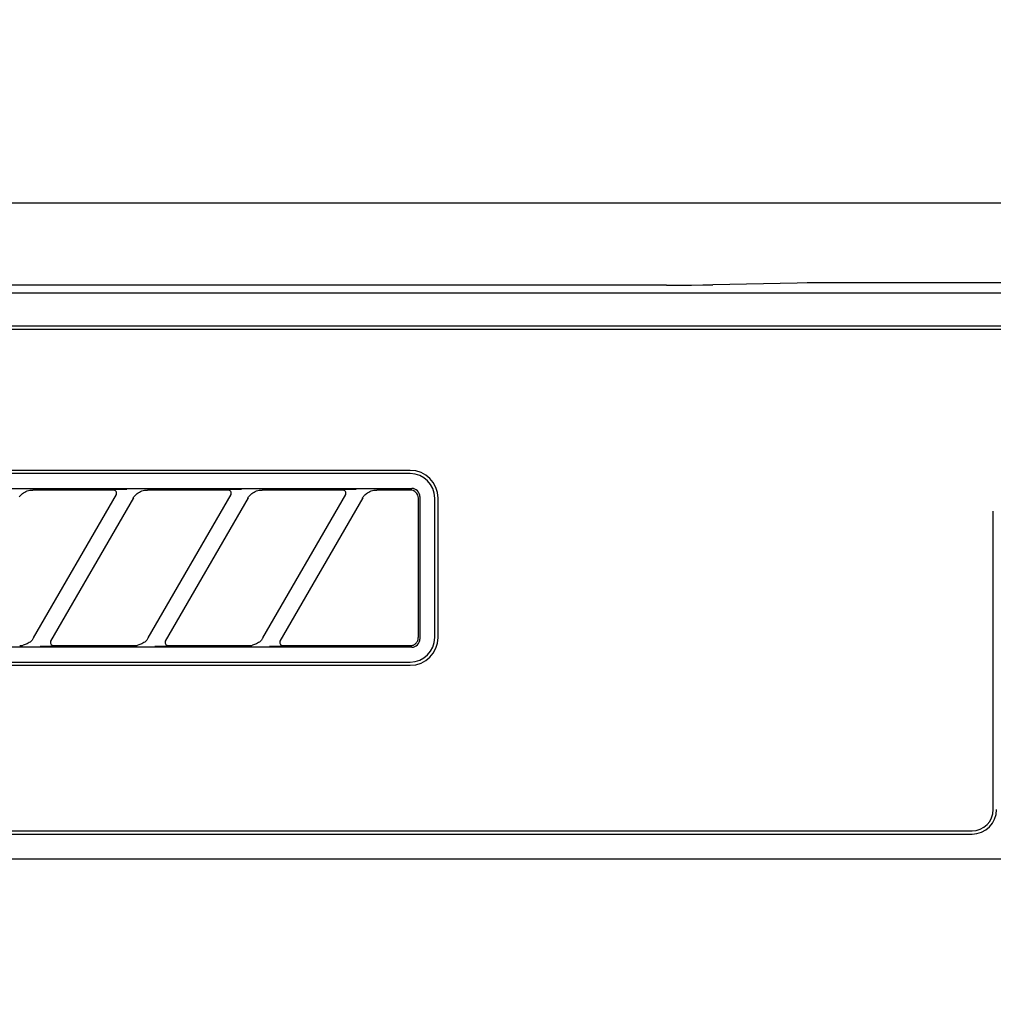
# Model space of a CAD drawing. Extents: x 163 to 26285, y -10810 to 7532.
# Drawn here: x 16253 to 16313, y -8081 to -8021 of the extents above; entities that cross this region are included whole.
import ezdxf

# ---------------------------------------------------------------- set-up
doc = ezdxf.new("R2010")
doc.units = 0
doc.header["$LTSCALE"] = 50
doc.header["$MEASUREMENT"] = 0
for name, color, linetype in [('120-キャビネット（外）', 7, 'CONTINUOUS'), ('126-甲板', 2, 'CONTINUOUS'), ('150-機器', 8, 'CONTINUOUS')]:
    doc.layers.add(name, color=color, linetype=linetype)

msp = doc.modelspace()

# ---------------------------------------------------------------- linework, layer by layer
at = {"layer": '120-キャビネット（外）', "color": 6}
msp.add_lwpolyline([(16583.506, -8032.507), (16133.506, -8032.507), (16133.506, -8487.507), (16583.506, -8487.507)], close=True, dxfattribs=at)
at = {"layer": '126-甲板'}
msp.add_lwpolyline([(15361.506, -7992.507), (17649.506, -7992.507), (17649.506, -8032.507), (15361.506, -8032.507)], close=True, dxfattribs=at)
at = {"layer": '150-機器', "color": 13, "linetype": 'Continuous'}
for p, q in [((16292.85, -8037.507), (16136.006, -8037.507)), ((16292.85, -8037.507), (16293.634, -8037.505)), ((16293.634, -8037.505), (16294.38, -8037.501)), ((16294.38, -8037.501), (16295.069, -8037.494)), ((16295.069, -8037.494), (16295.678, -8037.484)), ((16300.835, -8037.382), (16295.678, -8037.484)), ((16301.444, -8037.372), (16300.835, -8037.382)), ((16302.133, -8037.365), (16301.444, -8037.372)), ((16302.879, -8037.36), (16302.133, -8037.365)), ((16303.663, -8037.359), (16302.879, -8037.36)), ((16413.35, -8037.359), (16303.663, -8037.359)), ((16580.513, -8038), (16136.5, -8038)), ((16577.006, -8040.007), (16140.006, -8040.007)), ((16577.006, -8040.207), (16140.006, -8040.207)), ((16277.206, -8048.807), (16195.506, -8048.807)), ((16277.206, -8049.007), (16195.506, -8049.007)), ((16195.41, -8049.911), (16277.303, -8049.911)), ((16253.345, -8050.429), (16253.374, -8050.388)), ((16253.374, -8050.388), (16253.408, -8050.346)), ((16253.408, -8050.346), (16253.448, -8050.302)), ((16253.448, -8050.302), (16253.494, -8050.258)), ((16253.494, -8050.258), (16253.547, -8050.214)), ((16253.547, -8050.214), (16253.609, -8050.171)), ((16253.609, -8050.171), (16253.677, -8050.13)), ((16253.677, -8050.13), (16253.752, -8050.093)), ((16253.752, -8050.093), (16253.83, -8050.063)), ((16253.83, -8050.063), (16253.911, -8050.042)), ((16253.911, -8050.042), (16253.993, -8050.026)), ((16253.993, -8050.026), (16254.077, -8050.016)), ((16254.077, -8050.016), (16254.161, -8050.007)), ((16259.083, -8050.007), (16254.161, -8050.007)), ((16254.218, -8059.033), (16259.271, -8050.281)), ((16259.1, -8050.009), (16259.083, -8050.007)), ((16259.163, -8049.976), (16259.098, -8049.981)), ((16259.116, -8050.011), (16259.1, -8050.009)), ((16259.133, -8050.014), (16259.116, -8050.011)), ((16259.149, -8050.018), (16259.133, -8050.014)), ((16259.165, -8050.024), (16259.149, -8050.018)), ((16259.337, -8049.972), (16259.163, -8049.976)), ((16259.18, -8050.032), (16259.165, -8050.024)), ((16259.194, -8050.041), (16259.18, -8050.032)), ((16259.208, -8050.051), (16259.194, -8050.041)), ((16259.22, -8050.062), (16259.208, -8050.051)), ((16259.232, -8050.074), (16259.22, -8050.062)), ((16259.243, -8050.087), (16259.232, -8050.074)), ((16259.252, -8050.101), (16259.243, -8050.087)), ((16259.269, -8050.134), (16259.252, -8050.101)), ((16259.256, -8050.307), (16259.258, -8050.302)), ((16259.258, -8050.302), (16259.262, -8050.296)), ((16259.262, -8050.296), (16259.266, -8050.287)), ((16259.266, -8050.287), (16259.27, -8050.277)), ((16259.278, -8050.163), (16259.269, -8050.134)), ((16259.27, -8050.277), (16259.274, -8050.266)), ((16259.274, -8050.266), (16259.278, -8050.254)), ((16259.281, -8050.179), (16259.278, -8050.163)), ((16259.278, -8050.254), (16259.28, -8050.241)), ((16259.28, -8050.241), (16259.282, -8050.227)), ((16259.282, -8050.196), (16259.281, -8050.179)), ((16259.283, -8050.212), (16259.282, -8050.196)), ((16259.282, -8050.227), (16259.283, -8050.212)), ((16259.593, -8049.97), (16259.337, -8049.972)), ((16259.906, -8049.969), (16259.593, -8049.97)), ((16259.908, -8049.969), (16259.906, -8049.969)), ((16259.91, -8049.969), (16259.908, -8049.969)), ((16259.911, -8049.969), (16259.91, -8049.969)), ((16259.913, -8049.969), (16259.911, -8049.969)), ((16260.345, -8050.429), (16260.374, -8050.388)), ((16260.374, -8050.388), (16260.408, -8050.346)), ((16260.408, -8050.346), (16260.448, -8050.302)), ((16260.448, -8050.302), (16260.494, -8050.258)), ((16260.494, -8050.258), (16260.547, -8050.214)), ((16260.547, -8050.214), (16260.609, -8050.171)), ((16260.609, -8050.171), (16260.677, -8050.13)), ((16260.677, -8050.13), (16260.752, -8050.093)), ((16260.752, -8050.093), (16260.83, -8050.063)), ((16260.83, -8050.063), (16260.911, -8050.042)), ((16260.911, -8050.042), (16260.993, -8050.026)), ((16260.993, -8050.026), (16261.077, -8050.016)), ((16261.077, -8050.016), (16261.161, -8050.007)), ((16266.083, -8050.007), (16261.161, -8050.007)), ((16261.218, -8059.033), (16266.271, -8050.281)), ((16266.1, -8050.009), (16266.083, -8050.007)), ((16266.163, -8049.976), (16266.098, -8049.981)), ((16266.116, -8050.011), (16266.1, -8050.009)), ((16266.133, -8050.014), (16266.116, -8050.011)), ((16266.149, -8050.018), (16266.133, -8050.014)), ((16266.165, -8050.024), (16266.149, -8050.018)), ((16266.337, -8049.972), (16266.163, -8049.976)), ((16266.18, -8050.032), (16266.165, -8050.024)), ((16266.194, -8050.041), (16266.18, -8050.032)), ((16266.208, -8050.051), (16266.194, -8050.041)), ((16266.22, -8050.062), (16266.208, -8050.051)), ((16266.232, -8050.074), (16266.22, -8050.062)), ((16266.243, -8050.087), (16266.232, -8050.074)), ((16266.252, -8050.101), (16266.243, -8050.087)), ((16266.269, -8050.134), (16266.252, -8050.101)), ((16266.256, -8050.307), (16266.258, -8050.302)), ((16266.258, -8050.302), (16266.262, -8050.296)), ((16266.262, -8050.296), (16266.266, -8050.287)), ((16266.266, -8050.287), (16266.27, -8050.277)), ((16266.278, -8050.163), (16266.269, -8050.134)), ((16266.27, -8050.277), (16266.274, -8050.266)), ((16266.274, -8050.266), (16266.278, -8050.254)), ((16266.281, -8050.179), (16266.278, -8050.163)), ((16266.278, -8050.254), (16266.28, -8050.241)), ((16266.28, -8050.241), (16266.282, -8050.227)), ((16266.282, -8050.196), (16266.281, -8050.179)), ((16266.283, -8050.212), (16266.282, -8050.196)), ((16266.282, -8050.227), (16266.283, -8050.212)), ((16266.593, -8049.97), (16266.337, -8049.972)), ((16266.906, -8049.969), (16266.593, -8049.97)), ((16266.908, -8049.969), (16266.906, -8049.969)), ((16266.91, -8049.969), (16266.908, -8049.969)), ((16266.911, -8049.969), (16266.91, -8049.969)), ((16266.913, -8049.969), (16266.911, -8049.969)), ((16267.345, -8050.429), (16267.374, -8050.388)), ((16267.374, -8050.388), (16267.408, -8050.346)), ((16267.408, -8050.346), (16267.448, -8050.302)), ((16267.448, -8050.302), (16267.494, -8050.258)), ((16267.494, -8050.258), (16267.547, -8050.214)), ((16267.547, -8050.214), (16267.609, -8050.171)), ((16267.609, -8050.171), (16267.677, -8050.13)), ((16267.677, -8050.13), (16267.752, -8050.093)), ((16267.752, -8050.093), (16267.83, -8050.063)), ((16267.83, -8050.063), (16267.911, -8050.042)), ((16267.911, -8050.042), (16267.993, -8050.026)), ((16267.993, -8050.026), (16268.077, -8050.016)), ((16268.077, -8050.016), (16268.161, -8050.007)), ((16273.083, -8050.007), (16268.161, -8050.007)), ((16268.218, -8059.033), (16273.271, -8050.281)), ((16273.1, -8050.009), (16273.083, -8050.007)), ((16273.163, -8049.976), (16273.098, -8049.981)), ((16273.116, -8050.011), (16273.1, -8050.009)), ((16273.133, -8050.014), (16273.116, -8050.011)), ((16273.149, -8050.018), (16273.133, -8050.014)), ((16273.165, -8050.024), (16273.149, -8050.018)), ((16273.337, -8049.972), (16273.163, -8049.976)), ((16273.18, -8050.032), (16273.165, -8050.024)), ((16273.194, -8050.041), (16273.18, -8050.032)), ((16273.208, -8050.051), (16273.194, -8050.041)), ((16273.22, -8050.062), (16273.208, -8050.051)), ((16273.232, -8050.074), (16273.22, -8050.062)), ((16273.243, -8050.087), (16273.232, -8050.074)), ((16273.252, -8050.101), (16273.243, -8050.087)), ((16273.269, -8050.134), (16273.252, -8050.101)), ((16273.256, -8050.307), (16273.258, -8050.302)), ((16273.258, -8050.302), (16273.262, -8050.296)), ((16273.262, -8050.296), (16273.266, -8050.287)), ((16273.266, -8050.287), (16273.27, -8050.277)), ((16273.278, -8050.163), (16273.269, -8050.134)), ((16273.27, -8050.277), (16273.274, -8050.266)), ((16273.274, -8050.266), (16273.278, -8050.254)), ((16273.281, -8050.179), (16273.278, -8050.163)), ((16273.278, -8050.254), (16273.28, -8050.241)), ((16273.28, -8050.241), (16273.282, -8050.227)), ((16273.282, -8050.196), (16273.281, -8050.179)), ((16273.283, -8050.212), (16273.282, -8050.196)), ((16273.282, -8050.227), (16273.283, -8050.212)), ((16273.593, -8049.97), (16273.337, -8049.972)), ((16273.906, -8049.969), (16273.593, -8049.97)), ((16273.908, -8049.969), (16273.906, -8049.969)), ((16273.91, -8049.969), (16273.908, -8049.969)), ((16273.911, -8049.969), (16273.91, -8049.969)), ((16273.913, -8049.969), (16273.911, -8049.969)), ((16274.344, -8050.43), (16274.374, -8050.389)), ((16274.374, -8050.389), (16274.407, -8050.347)), ((16274.407, -8050.347), (16274.447, -8050.303)), ((16274.447, -8050.303), (16274.492, -8050.259)), ((16274.492, -8050.259), (16274.545, -8050.215)), ((16274.545, -8050.215), (16274.607, -8050.172)), ((16274.607, -8050.172), (16274.675, -8050.131)), ((16274.675, -8050.131), (16274.75, -8050.094)), ((16274.75, -8050.094), (16274.828, -8050.064)), ((16274.828, -8050.064), (16274.909, -8050.042)), ((16274.909, -8050.042), (16274.992, -8050.027)), ((16274.992, -8050.027), (16275.076, -8050.016)), ((16275.076, -8050.016), (16275.161, -8050.007)), ((16277.207, -8050.007), (16275.161, -8050.007)), ((16277.305, -8050.017), (16277.207, -8050.007)), ((16277.401, -8049.921), (16277.303, -8049.911)), ((16277.398, -8050.045), (16277.305, -8050.017)), ((16277.484, -8050.091), (16277.398, -8050.045)), ((16277.494, -8049.949), (16277.401, -8049.921)), ((16277.56, -8050.153), (16277.484, -8050.091)), ((16277.58, -8049.995), (16277.494, -8049.949)), ((16277.622, -8050.229), (16277.56, -8050.153)), ((16277.656, -8050.057), (16277.58, -8049.995)), ((16277.668, -8050.315), (16277.622, -8050.229)), ((16277.718, -8050.133), (16277.656, -8050.057)), ((16277.697, -8050.409), (16277.668, -8050.315)), ((16277.706, -8050.507), (16277.697, -8050.409)), ((16277.764, -8050.219), (16277.718, -8050.133)), ((16277.793, -8050.313), (16277.764, -8050.219)), ((16277.802, -8050.411), (16277.793, -8050.313)), ((16277.802, -8050.411), (16277.802, -8059.103)), ((16260.31, -8050.481), (16255.257, -8059.233)), ((16260.295, -8050.507), (16260.304, -8050.493)), ((16260.304, -8050.493), (16260.321, -8050.465)), ((16260.321, -8050.465), (16260.345, -8050.429)), ((16267.31, -8050.481), (16262.257, -8059.233)), ((16267.295, -8050.507), (16267.304, -8050.493)), ((16267.304, -8050.493), (16267.321, -8050.465)), ((16267.321, -8050.465), (16267.345, -8050.429)), ((16274.31, -8050.481), (16269.257, -8059.233)), ((16274.295, -8050.507), (16274.304, -8050.493)), ((16274.304, -8050.493), (16274.321, -8050.466)), ((16274.321, -8050.466), (16274.344, -8050.43)), ((16277.706, -8058.808), (16277.706, -8050.507)), ((16278.706, -8059.007), (16278.706, -8050.507)), ((16278.906, -8059.007), (16278.906, -8050.507)), ((16312.806, -8069.507), (16312.806, -8051.307)), ((16277.706, -8058.88), (16277.706, -8058.808)), ((16253.771, -8059.421), (16253.708, -8059.444)), ((16253.832, -8059.393), (16253.771, -8059.421)), ((16253.891, -8059.36), (16253.832, -8059.393)), ((16253.947, -8059.324), (16253.891, -8059.36)), ((16253.999, -8059.285), (16253.947, -8059.324)), ((16254.046, -8059.245), (16253.999, -8059.285)), ((16254.086, -8059.206), (16254.046, -8059.245)), ((16254.12, -8059.168), (16254.086, -8059.206)), ((16254.15, -8059.131), (16254.12, -8059.168)), ((16254.176, -8059.096), (16254.15, -8059.131)), ((16254.198, -8059.063), (16254.176, -8059.096)), ((16254.216, -8059.036), (16254.198, -8059.063)), ((16254.228, -8059.016), (16254.216, -8059.036)), ((16254.233, -8059.007), (16254.228, -8059.016)), ((16255.273, -8059.205), (16255.247, -8059.281)), ((16255.247, -8059.281), (16255.252, -8059.358)), ((16255.252, -8059.358), (16255.286, -8059.428)), ((16255.286, -8059.428), (16255.345, -8059.48)), ((16260.771, -8059.421), (16260.708, -8059.444)), ((16260.832, -8059.393), (16260.771, -8059.421)), ((16260.891, -8059.36), (16260.832, -8059.393)), ((16260.947, -8059.324), (16260.891, -8059.36)), ((16260.999, -8059.285), (16260.947, -8059.324)), ((16261.046, -8059.245), (16260.999, -8059.285)), ((16261.086, -8059.206), (16261.046, -8059.245)), ((16261.12, -8059.168), (16261.086, -8059.206)), ((16261.15, -8059.131), (16261.12, -8059.168)), ((16261.176, -8059.096), (16261.15, -8059.131)), ((16261.198, -8059.063), (16261.176, -8059.096)), ((16261.216, -8059.036), (16261.198, -8059.063)), ((16261.228, -8059.016), (16261.216, -8059.036)), ((16261.233, -8059.007), (16261.228, -8059.016)), ((16262.273, -8059.205), (16262.247, -8059.281)), ((16262.247, -8059.281), (16262.252, -8059.358)), ((16262.252, -8059.358), (16262.286, -8059.428)), ((16262.286, -8059.428), (16262.345, -8059.48)), ((16267.771, -8059.421), (16267.708, -8059.444)), ((16267.832, -8059.393), (16267.771, -8059.421)), ((16267.891, -8059.36), (16267.832, -8059.393)), ((16267.947, -8059.324), (16267.891, -8059.36)), ((16267.999, -8059.285), (16267.947, -8059.324)), ((16268.046, -8059.245), (16267.999, -8059.285)), ((16268.086, -8059.206), (16268.046, -8059.245)), ((16268.12, -8059.168), (16268.086, -8059.206)), ((16268.15, -8059.131), (16268.12, -8059.168)), ((16268.176, -8059.096), (16268.15, -8059.131)), ((16268.198, -8059.063), (16268.176, -8059.096)), ((16268.216, -8059.036), (16268.198, -8059.063)), ((16268.228, -8059.016), (16268.216, -8059.036)), ((16268.233, -8059.007), (16268.228, -8059.016)), ((16269.273, -8059.205), (16269.247, -8059.281)), ((16269.247, -8059.281), (16269.252, -8059.358)), ((16269.252, -8059.358), (16269.286, -8059.428)), ((16269.286, -8059.428), (16269.345, -8059.48)), ((16277.439, -8059.45), (16277.473, -8059.43)), ((16277.473, -8059.43), (16277.506, -8059.407)), ((16277.506, -8059.407), (16277.538, -8059.38)), ((16277.538, -8059.38), (16277.568, -8059.351)), ((16277.568, -8059.351), (16277.595, -8059.321)), ((16277.595, -8059.321), (16277.618, -8059.29)), ((16277.618, -8059.29), (16277.637, -8059.258)), ((16277.637, -8059.258), (16277.654, -8059.227)), ((16277.654, -8059.227), (16277.667, -8059.198)), ((16277.656, -8059.456), (16277.718, -8059.38)), ((16277.667, -8059.198), (16277.677, -8059.17)), ((16277.677, -8059.17), (16277.685, -8059.145)), ((16277.685, -8059.145), (16277.691, -8059.121)), ((16277.691, -8059.121), (16277.695, -8059.1)), ((16277.695, -8059.1), (16277.698, -8059.082)), ((16277.698, -8059.082), (16277.7, -8059.066)), ((16277.7, -8059.066), (16277.702, -8059.053)), ((16277.702, -8059.053), (16277.703, -8059.041)), ((16277.703, -8059.041), (16277.704, -8059.03)), ((16277.704, -8059.013), (16277.705, -8059.005)), ((16277.704, -8059.021), (16277.704, -8059.013)), ((16277.704, -8059.03), (16277.704, -8059.021)), ((16277.705, -8059.005), (16277.706, -8058.88)), ((16277.718, -8059.38), (16277.764, -8059.294)), ((16277.764, -8059.294), (16277.793, -8059.201)), ((16277.793, -8059.201), (16277.802, -8059.103)), ((16277.303, -8059.603), (16195.41, -8059.603)), ((16253.367, -8059.507), (16253.422, -8059.505)), ((16253.422, -8059.505), (16253.476, -8059.501)), ((16253.476, -8059.501), (16253.531, -8059.494)), ((16253.531, -8059.494), (16253.585, -8059.483)), ((16253.646, -8059.465), (16253.585, -8059.483)), ((16253.708, -8059.444), (16253.646, -8059.465)), ((16254.615, -8059.545), (16254.617, -8059.545)), ((16254.617, -8059.545), (16254.618, -8059.545)), ((16254.618, -8059.545), (16254.62, -8059.545)), ((16254.62, -8059.545), (16254.622, -8059.545)), ((16254.622, -8059.545), (16254.935, -8059.544)), ((16254.935, -8059.544), (16255.191, -8059.542)), ((16255.191, -8059.542), (16255.365, -8059.538)), ((16255.345, -8059.48), (16255.378, -8059.495)), ((16255.365, -8059.538), (16255.43, -8059.533)), ((16255.378, -8059.495), (16255.413, -8059.504)), ((16255.413, -8059.504), (16255.429, -8059.506)), ((16255.429, -8059.506), (16255.445, -8059.507)), ((16255.445, -8059.507), (16260.367, -8059.507)), ((16260.367, -8059.507), (16260.422, -8059.505)), ((16260.422, -8059.505), (16260.476, -8059.501)), ((16260.476, -8059.501), (16260.531, -8059.494)), ((16260.531, -8059.494), (16260.585, -8059.483)), ((16260.646, -8059.465), (16260.585, -8059.483)), ((16260.708, -8059.444), (16260.646, -8059.465)), ((16261.615, -8059.545), (16261.617, -8059.545)), ((16261.617, -8059.545), (16261.618, -8059.545)), ((16261.618, -8059.545), (16261.62, -8059.545)), ((16261.62, -8059.545), (16261.622, -8059.545)), ((16261.622, -8059.545), (16261.935, -8059.544)), ((16261.935, -8059.544), (16262.191, -8059.542)), ((16262.191, -8059.542), (16262.365, -8059.538)), ((16262.345, -8059.48), (16262.378, -8059.495)), ((16262.365, -8059.538), (16262.43, -8059.533)), ((16262.378, -8059.495), (16262.413, -8059.504)), ((16262.413, -8059.504), (16262.429, -8059.506)), ((16262.429, -8059.506), (16262.445, -8059.507)), ((16262.445, -8059.507), (16267.367, -8059.507)), ((16267.367, -8059.507), (16267.422, -8059.505)), ((16267.422, -8059.505), (16267.476, -8059.501)), ((16267.476, -8059.501), (16267.531, -8059.494)), ((16267.531, -8059.494), (16267.585, -8059.483)), ((16267.646, -8059.465), (16267.585, -8059.483)), ((16267.708, -8059.444), (16267.646, -8059.465)), ((16268.615, -8059.545), (16268.617, -8059.545)), ((16268.617, -8059.545), (16268.618, -8059.545)), ((16268.618, -8059.545), (16268.62, -8059.545)), ((16268.62, -8059.545), (16268.622, -8059.545)), ((16268.622, -8059.545), (16268.935, -8059.544)), ((16268.935, -8059.544), (16269.191, -8059.542)), ((16269.191, -8059.542), (16269.365, -8059.538)), ((16269.345, -8059.48), (16269.378, -8059.495)), ((16269.365, -8059.538), (16269.43, -8059.533)), ((16269.378, -8059.495), (16269.413, -8059.504)), ((16269.413, -8059.504), (16269.429, -8059.506)), ((16269.429, -8059.506), (16269.445, -8059.507)), ((16269.445, -8059.507), (16277.207, -8059.507)), ((16277.207, -8059.507), (16277.208, -8059.507)), ((16277.208, -8059.507), (16277.21, -8059.507)), ((16277.21, -8059.507), (16277.211, -8059.507)), ((16277.211, -8059.507), (16277.213, -8059.507)), ((16277.213, -8059.507), (16277.239, -8059.505)), ((16277.239, -8059.505), (16277.269, -8059.502)), ((16277.269, -8059.502), (16277.301, -8059.497)), ((16277.301, -8059.497), (16277.335, -8059.49)), ((16277.303, -8059.603), (16277.401, -8059.593)), ((16277.335, -8059.49), (16277.369, -8059.48)), ((16277.369, -8059.48), (16277.404, -8059.467)), ((16277.401, -8059.593), (16277.494, -8059.565)), ((16277.404, -8059.467), (16277.439, -8059.45)), ((16277.494, -8059.565), (16277.58, -8059.519)), ((16277.58, -8059.519), (16277.656, -8059.456)), ((16195.506, -8060.507), (16277.206, -8060.507)), ((16195.506, -8060.707), (16277.206, -8060.707)), ((16140.006, -8070.807), (16311.506, -8070.807)), ((16140.006, -8071.007), (16311.506, -8071.007)), ((16136.006, -8072.507), (16581.006, -8072.507))]:
    msp.add_line(p, q, dxfattribs=at)
for centre, radius, start, end in [((16277.206, -8050.507), 1.7, 0, 90), ((16277.206, -8050.507), 1.5, 0, 90), ((16277.206, -8059.007), 1.7, 270, 0), ((16277.206, -8059.007), 1.5, 270, 0), ((16311.506, -8069.507), 1.3, 270, 0), ((16311.506, -8069.507), 1.5, 270, 0)]:
    msp.add_arc(centre, radius, start, end, dxfattribs=at)

doc.saveas('drawing.dxf')
